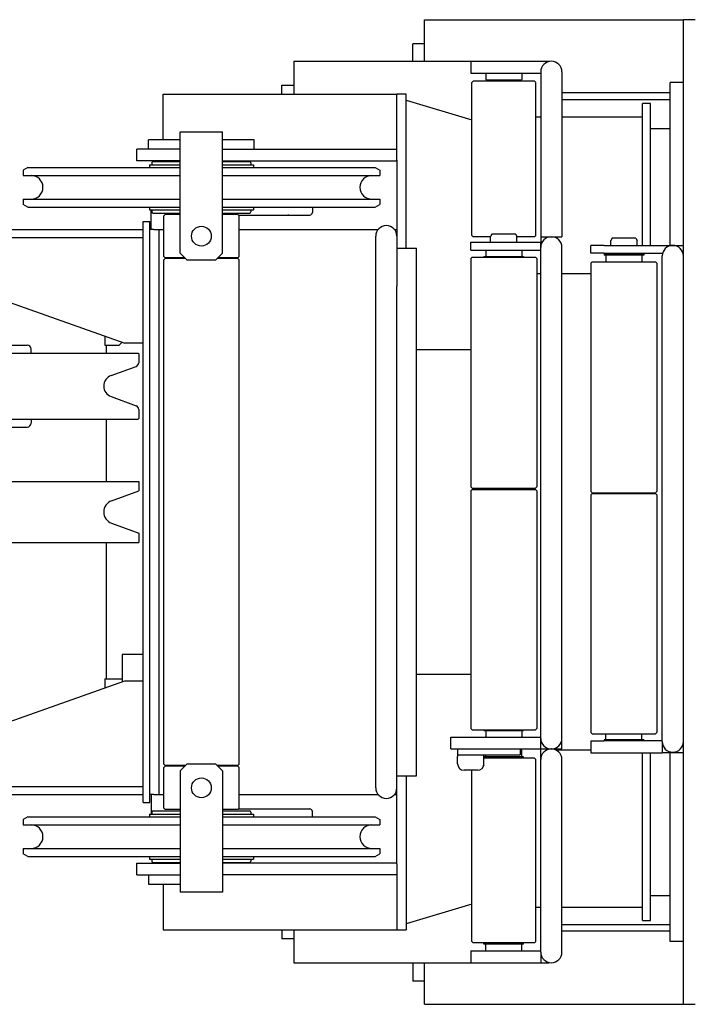
# Model space of a CAD drawing. Extents: x -224094 to 2061, y -53638 to 59765.
# Drawn here: x -215803 to -215296, y -22429 to -21683 of the extents above; entities that cross this region are included whole.
import ezdxf

# ---------------------------------------------------------------- set-up
doc = ezdxf.new("R2010")
doc.units = 0
doc.layers.get('0').update_dxf_attribs({"linetype": 'CONTINUOUS'})

msp = doc.modelspace()

# ---------------------------------------------------------------- linework, layer by layer
at = {"color": 162, "linetype": 'Continuous'}
for p, q in [((-215496.307, -21714.344), (-215496.307, -21682.844)), ((-215496.307, -21682.844), (-215300.307, -21682.844)), ((-215291.307, -21682.844), (-215300.307, -21682.844)), ((-215300.307, -22328.844), (-215300.307, -21682.844)), ((-215496.307, -21701.153), (-215505.307, -21701.153)), ((-215505.307, -21714.344), (-215505.307, -21701.153)), ((-215595.307, -21714.344), (-215595.307, -21739.344)), ((-215595.307, -21714.344), (-215402.307, -21714.344)), ((-215461.307, -21714.344), (-215461.307, -21723.344)), ((-215402.307, -21714.344), (-215402.307, -21714.599)), ((-215461.307, -21723.344), (-215408.307, -21723.344)), ((-215449.607, -21723.344), (-215449.907, -21723.644)), ((-215423.007, -21723.344), (-215422.707, -21723.644)), ((-215408.307, -21722.344), (-215408.307, -21760.344)), ((-215392.307, -21722.344), (-215392.307, -21760.344)), ((-215460.607, -21730.344), (-215459.607, -21729.344)), ((-215460.607, -21846.344), (-215460.607, -21730.344)), ((-215413.007, -21729.344), (-215459.607, -21729.344)), ((-215449.907, -21723.644), (-215449.907, -21728.044)), ((-215449.907, -21728.044), (-215449.607, -21728.344)), ((-215449.607, -21728.344), (-215423.007, -21728.344)), ((-215448.857, -21729.344), (-215448.857, -21728.344)), ((-215423.757, -21729.344), (-215423.757, -21728.344)), ((-215422.707, -21728.044), (-215423.007, -21728.344)), ((-215422.707, -21723.644), (-215422.707, -21728.044)), ((-215412.007, -21730.344), (-215413.007, -21729.344)), ((-215412.007, -21846.344), (-215412.007, -21730.344)), ((-215300.307, -21730.344), (-215310.307, -21730.344)), ((-215310.307, -21853.844), (-215310.307, -21730.344)), ((-215604.307, -21733.153), (-215604.307, -21732.344)), ((-215604.307, -21732.344), (-215595.307, -21732.344)), ((-215604.307, -21739.344), (-215604.307, -21733.153)), ((-215310.307, -21738.344), (-215392.307, -21738.344)), ((-215694.307, -21773.844), (-215694.307, -21739.344)), ((-215694.307, -21739.344), (-215517.307, -21739.344)), ((-215517.307, -21789.344), (-215517.307, -21739.344)), ((-215510.307, -21739.344), (-215517.307, -21739.344)), ((-215510.307, -21855.844), (-215510.307, -21739.344)), ((-215510.307, -21743.844), (-215460.607, -21758.754)), ((-215392.307, -21743.344), (-215310.307, -21743.344)), ((-215325.307, -21746.344), (-215331.307, -21746.344)), ((-215331.307, -21853.844), (-215331.307, -21746.344)), ((-215325.307, -21853.844), (-215325.307, -21746.344)), ((-215412.007, -21756.344), (-215408.307, -21756.344)), ((-215408.307, -21760.344), (-215408.307, -21847.344)), ((-215392.307, -21756.344), (-215331.307, -21756.344)), ((-215392.307, -21760.344), (-215392.307, -21847.344)), ((-215681.307, -21767.844), (-215649.307, -21767.844)), ((-215681.307, -21783.844), (-215681.307, -21767.844)), ((-215649.307, -21783.844), (-215649.307, -21767.844)), ((-215325.307, -21765.344), (-215310.307, -21765.344)), ((-215705.307, -21780.844), (-215705.307, -21773.844)), ((-215681.307, -21773.844), (-215705.307, -21773.844)), ((-215625.307, -21773.844), (-215649.307, -21773.844)), ((-215625.307, -21780.844), (-215625.307, -21773.844)), ((-215681.307, -21780.844), (-215714.307, -21780.844)), ((-215714.307, -21789.844), (-215714.307, -21780.844)), ((-215649.307, -21780.844), (-215517.307, -21780.844)), ((-215625.307, -21780.473), (-215624.969, -21780.844)), ((-215681.307, -21789.844), (-215714.307, -21789.844)), ((-215701.807, -21790.344), (-215681.307, -21790.344)), ((-215693.607, -21789.844), (-215693.607, -21790.344)), ((-215681.307, -21859.844), (-215681.307, -21783.844)), ((-215649.307, -21859.844), (-215649.307, -21783.844)), ((-215649.307, -21789.844), (-215517.307, -21789.844)), ((-215649.307, -21790.344), (-215628.807, -21790.344)), ((-215637.007, -21789.844), (-215637.007, -21790.344)), ((-215636.155, -21789.844), (-215636.155, -21790.345)), ((-215517.307, -21789.344), (-215517.307, -21884.844)), ((-215796.843, -21794.844), (-215800.307, -21796.844)), ((-215800.307, -21796.844), (-215800.307, -21800.844)), ((-215796.843, -21794.844), (-215728.369, -21794.844)), ((-215728.369, -21794.844), (-215681.307, -21794.844)), ((-215704.707, -21792.844), (-215681.307, -21792.844)), ((-215704.707, -21792.844), (-215704.707, -21794.844)), ((-215702.807, -21791.344), (-215702.807, -21792.844)), ((-215649.307, -21792.844), (-215625.907, -21792.844)), ((-215649.307, -21794.844), (-215533.771, -21794.844)), ((-215627.807, -21791.344), (-215627.807, -21792.844)), ((-215625.907, -21792.844), (-215625.907, -21794.844)), ((-215533.771, -21794.844), (-215530.307, -21796.844)), ((-215530.307, -21796.844), (-215530.307, -21800.844)), ((-215800.307, -21800.844), (-215730.029, -21800.844)), ((-215730.029, -21800.844), (-215681.307, -21800.844)), ((-215649.307, -21800.844), (-215530.307, -21800.844)), ((-215800.307, -21818.844), (-215730.029, -21818.844)), ((-215800.307, -21818.844), (-215800.307, -21822.844)), ((-215730.029, -21818.844), (-215681.307, -21818.844)), ((-215649.307, -21818.844), (-215530.307, -21818.844)), ((-215530.307, -21818.844), (-215530.307, -21822.844)), ((-215796.843, -21824.844), (-215800.307, -21822.844)), ((-215796.843, -21824.844), (-215728.369, -21824.844)), ((-215728.369, -21824.844), (-215681.307, -21824.844)), ((-215704.707, -21824.844), (-215704.707, -21826.844)), ((-215704.707, -21826.844), (-215681.307, -21826.844)), ((-215703.307, -21841.814), (-215703.307, -21826.844)), ((-215702.807, -21826.844), (-215702.807, -21828.344)), ((-215649.307, -21824.844), (-215533.771, -21824.844)), ((-215649.307, -21826.844), (-215625.907, -21826.844)), ((-215627.807, -21826.844), (-215627.807, -21828.344)), ((-215625.907, -21824.844), (-215625.907, -21826.844)), ((-215581.307, -21824.844), (-215581.307, -21828.844)), ((-215533.771, -21824.844), (-215530.307, -21822.844)), ((-215701.807, -21829.344), (-215681.307, -21829.344)), ((-215693.807, -21831.344), (-215692.807, -21830.344)), ((-215693.807, -21862.344), (-215693.807, -21831.344)), ((-215681.307, -21830.344), (-215692.807, -21830.344)), ((-215649.307, -21829.344), (-215628.807, -21829.344)), ((-215637.807, -21830.344), (-215649.307, -21830.344)), ((-215636.807, -21831.344), (-215637.807, -21830.344)), ((-215637.307, -21830.844), (-215583.307, -21830.844)), ((-215636.807, -21862.344), (-215636.807, -21831.344)), ((-216154.307, -21841.844), (-215709.307, -21841.844)), ((-215709.307, -21835.844), (-215704.307, -21835.844)), ((-215709.307, -22275.844), (-215709.307, -21835.844)), ((-215704.307, -22275.844), (-215704.307, -21835.844)), ((-215701.307, -21841.844), (-215704.307, -21841.844)), ((-215701.307, -21841.844), (-215697.307, -21841.844)), ((-215697.307, -22269.844), (-215697.307, -21841.844)), ((-215697.307, -21841.844), (-215693.807, -21841.844)), ((-215636.807, -21841.844), (-215531.552, -21841.844)), ((-215519.062, -21841.844), (-215517.307, -21841.844)), ((-216154.307, -21847.844), (-215709.307, -21847.844)), ((-215533.307, -21884.844), (-215533.307, -21846.844)), ((-215459.607, -21847.344), (-215460.607, -21846.344)), ((-215446.307, -21847.344), (-215459.607, -21847.344)), ((-215445.307, -21845.344), (-215446.307, -21847.077)), ((-215446.307, -21851.344), (-215446.307, -21847.077)), ((-215444.205, -21845.344), (-215445.307, -21845.344)), ((-215427.307, -21845.344), (-215444.205, -21845.344)), ((-215427.307, -21845.344), (-215426.307, -21847.077)), ((-215426.307, -21851.344), (-215426.307, -21847.077)), ((-215413.007, -21847.344), (-215426.307, -21847.344)), ((-215413.007, -21847.344), (-215412.007, -21846.344)), ((-215408.307, -21847.344), (-215392.307, -21847.344)), ((-215408.307, -21847.345), (-215408.307, -21851.344)), ((-215402.307, -21847.344), (-215402.307, -21847.599)), ((-215354.307, -21848.344), (-215355.307, -21850.077)), ((-215355.307, -21853.844), (-215355.307, -21850.077)), ((-215340.992, -21848.344), (-215354.307, -21848.344)), ((-215336.307, -21848.344), (-215340.992, -21848.344)), ((-215336.307, -21848.344), (-215335.307, -21850.077)), ((-215335.307, -21853.844), (-215335.307, -21850.077)), ((-215517.307, -21855.844), (-215502.307, -21855.844)), ((-215502.307, -22255.844), (-215502.307, -21855.844)), ((-215461.307, -21851.344), (-215408.307, -21851.344)), ((-215461.307, -21857.344), (-215461.307, -21851.344)), ((-215461.307, -21857.344), (-215408.307, -21857.344)), ((-215449.607, -21857.344), (-215449.907, -21857.644)), ((-215449.907, -21857.644), (-215449.907, -21862.044)), ((-215423.007, -21857.344), (-215422.707, -21857.644)), ((-215422.707, -21857.644), (-215422.707, -21862.044)), ((-215408.307, -21855.312), (-215408.307, -21851.344)), ((-215408.307, -21851.344), (-215407.235, -21851.344)), ((-215408.307, -21893.344), (-215408.307, -21855.344)), ((-215392.307, -21893.344), (-215392.307, -21855.344)), ((-215360.307, -21853.844), (-215370.307, -21853.844)), ((-215370.307, -21859.844), (-215370.307, -21853.844)), ((-215360.307, -21853.844), (-215316.307, -21853.844)), ((-215316.307, -21853.844), (-215300.307, -21853.844)), ((-215692.807, -21863.344), (-215693.807, -21862.344)), ((-215693.807, -21864.844), (-215692.807, -21863.844)), ((-215693.807, -22246.844), (-215693.807, -21864.844)), ((-215677.807, -21863.344), (-215692.807, -21863.344)), ((-215677.307, -21863.844), (-215692.807, -21863.844)), ((-215687.807, -21863.344), (-215687.807, -21863.844)), ((-215676.307, -21864.844), (-215681.307, -21859.844)), ((-215676.307, -21864.844), (-215654.307, -21864.844)), ((-215649.307, -21859.844), (-215654.307, -21864.844)), ((-215637.807, -21863.844), (-215653.307, -21863.844)), ((-215637.807, -21863.344), (-215652.807, -21863.344)), ((-215642.807, -21863.344), (-215642.807, -21863.844)), ((-215637.807, -21863.344), (-215636.807, -21862.344)), ((-215636.807, -21864.844), (-215637.807, -21863.844)), ((-215636.807, -22246.844), (-215636.807, -21864.844)), ((-215460.307, -21862.844), (-215461.307, -21863.844)), ((-215461.307, -21863.844), (-215461.307, -22036.844)), ((-215460.307, -21862.844), (-215436.307, -21862.844)), ((-215451.307, -21862.344), (-215436.307, -21862.344)), ((-215451.307, -21862.344), (-215451.307, -21862.844)), ((-215449.607, -21862.344), (-215449.907, -21862.044)), ((-215436.307, -21862.344), (-215421.307, -21862.344)), ((-215436.307, -21862.844), (-215412.307, -21862.844)), ((-215423.007, -21862.344), (-215422.707, -21862.044)), ((-215421.307, -21862.344), (-215421.307, -21862.844)), ((-215412.307, -21862.844), (-215411.307, -21863.844)), ((-215411.307, -21863.844), (-215411.307, -22036.844)), ((-215360.307, -21859.844), (-215370.307, -21859.844)), ((-215360.307, -21859.844), (-215316.307, -21859.844)), ((-215330.307, -21860.344), (-215360.307, -21860.344)), ((-215360.307, -21860.344), (-215360.307, -21861.344)), ((-215330.307, -21861.344), (-215360.307, -21861.344)), ((-215358.607, -21861.344), (-215358.907, -21861.644)), ((-215358.907, -21861.644), (-215358.907, -21866.044)), ((-215355.307, -21860.344), (-215355.307, -21859.844)), ((-215335.307, -21860.344), (-215335.307, -21859.844)), ((-215332.007, -21861.344), (-215331.707, -21861.644)), ((-215331.707, -21861.644), (-215331.707, -21866.044)), ((-215330.307, -21860.344), (-215330.307, -21861.344)), ((-215316.307, -21859.844), (-215316.053, -21859.844)), ((-215316.307, -21899.844), (-215316.307, -21861.844)), ((-215300.561, -21859.844), (-215300.307, -21859.844)), ((-215369.307, -21866.344), (-215370.307, -21867.344)), ((-215370.307, -21867.344), (-215370.307, -22040.344)), ((-215369.307, -21866.344), (-215321.307, -21866.344)), ((-215358.907, -21866.044), (-215358.607, -21866.344)), ((-215331.707, -21866.044), (-215332.007, -21866.344)), ((-215321.307, -21866.344), (-215320.307, -21867.344)), ((-215320.307, -21867.344), (-215320.307, -22040.344)), ((-215408.307, -21875.344), (-215411.307, -21875.344)), ((-215370.307, -21875.344), (-215392.307, -21875.344)), ((-215533.307, -22226.844), (-215533.307, -21884.844)), ((-215517.307, -22226.844), (-215517.307, -21884.844)), ((-215408.307, -22189.344), (-215408.307, -21893.344)), ((-215392.307, -22189.344), (-215392.307, -21893.344)), ((-215815.318, -21895.414), (-215723.199, -21927.844)), ((-215316.307, -22191.844), (-215316.307, -21899.844)), ((-215738.444, -21922.478), (-215738.444, -21923.639)), ((-215738.444, -21923.639), (-215738.407, -21925.727)), ((-215738.426, -21922.484), (-215738.385, -21929.344)), ((-215979.307, -21929.444), (-215797.307, -21929.444)), ((-215738.385, -21929.344), (-215727.604, -21929.344)), ((-215737.307, -21935.444), (-215737.307, -21929.344)), ((-215716.756, -21927.844), (-215723.199, -21927.844)), ((-215709.307, -21927.844), (-215716.756, -21927.844)), ((-215979.307, -21935.444), (-215713.307, -21935.444)), ((-215794.307, -21935.444), (-215794.307, -21932.444)), ((-215713.307, -21935.444), (-215712.807, -21935.944)), ((-215712.807, -21935.944), (-215712.807, -21942.747)), ((-215502.307, -21932.844), (-215461.307, -21932.844)), ((-215733.714, -21952.457), (-215714.781, -21945.566)), ((-215733.714, -21968.432), (-215714.781, -21975.323)), ((-215712.807, -21978.142), (-215712.807, -21984.944)), ((-215979.307, -21985.444), (-215713.307, -21985.444)), ((-215948.208, -21991.444), (-215797.307, -21991.444)), ((-215794.307, -21985.444), (-215794.307, -21988.444)), ((-215737.307, -22032.844), (-215737.307, -21985.444)), ((-215712.807, -21984.944), (-215713.307, -21985.444)), ((-215979.307, -22032.844), (-215712.807, -22032.844)), ((-215712.807, -22032.844), (-215712.807, -22039.897)), ((-215733.385, -22047.387), (-215712.807, -22039.897)), ((-215460.307, -22037.844), (-215461.307, -22036.844)), ((-215460.307, -22038.844), (-215461.307, -22039.844)), ((-215461.307, -22039.844), (-215461.307, -22219.844)), ((-215460.307, -22037.844), (-215436.307, -22037.844)), ((-215460.307, -22038.844), (-215436.307, -22038.844)), ((-215448.857, -22037.844), (-215448.857, -22038.844)), ((-215436.307, -22037.844), (-215412.307, -22037.844)), ((-215436.307, -22038.844), (-215412.307, -22038.844)), ((-215423.757, -22037.844), (-215423.757, -22038.844)), ((-215418.307, -22038.844), (-215418.307, -22037.845)), ((-215412.307, -22037.844), (-215411.307, -22036.844)), ((-215412.307, -22038.844), (-215411.307, -22039.844)), ((-215411.307, -22039.844), (-215411.307, -22219.844)), ((-215370.307, -22040.344), (-215369.307, -22041.344)), ((-215369.307, -22041.844), (-215370.307, -22042.844)), ((-215370.307, -22042.844), (-215370.307, -22222.844)), ((-215369.307, -22041.344), (-215321.307, -22041.344)), ((-215369.307, -22041.844), (-215321.307, -22041.844)), ((-215357.857, -22041.344), (-215357.857, -22041.844)), ((-215332.757, -22041.344), (-215332.757, -22041.844)), ((-215320.307, -22040.344), (-215321.307, -22041.344)), ((-215321.307, -22041.844), (-215320.307, -22042.844)), ((-215320.307, -22042.844), (-215320.307, -22222.844)), ((-215733.385, -22064.302), (-215712.807, -22071.792)), ((-215712.807, -22071.792), (-215712.807, -22078.844)), ((-215979.307, -22078.844), (-215712.807, -22078.844)), ((-215737.307, -22182.344), (-215737.307, -22078.845)), ((-215709.307, -22163.844), (-215725.307, -22163.844)), ((-215725.307, -22163.844), (-215725.307, -22172.631)), ((-215725.307, -22172.631), (-215725.307, -22184.587)), ((-215815.318, -22216.275), (-215723.199, -22183.844)), ((-215738.407, -22185.962), (-215738.444, -22188.05)), ((-215738.385, -22182.344), (-215738.426, -22189.205)), ((-215738.385, -22182.344), (-215727.604, -22182.344)), ((-215727.604, -22182.344), (-215725.307, -22182.344)), ((-215723.199, -22183.844), (-215709.307, -22183.844)), ((-215461.307, -22178.844), (-215502.307, -22178.844)), ((-215738.444, -22188.05), (-215738.444, -22189.211)), ((-215408.307, -22227.344), (-215408.307, -22189.344)), ((-215392.307, -22235.344), (-215392.307, -22189.344)), ((-215316.307, -22229.844), (-215316.307, -22191.844)), ((-215460.307, -22220.844), (-215461.307, -22219.844)), ((-215460.307, -22220.844), (-215436.307, -22220.844)), ((-215451.307, -22220.844), (-215451.307, -22221.344)), ((-215451.307, -22221.344), (-215436.307, -22221.344)), ((-215449.607, -22221.344), (-215449.907, -22221.644)), ((-215449.907, -22221.644), (-215449.907, -22226.044)), ((-215436.307, -22220.844), (-215412.307, -22220.844)), ((-215436.307, -22221.344), (-215421.307, -22221.344)), ((-215423.007, -22221.344), (-215422.707, -22221.644)), ((-215422.707, -22221.644), (-215422.707, -22226.044)), ((-215421.307, -22220.844), (-215421.307, -22221.344)), ((-215412.307, -22220.844), (-215411.307, -22219.844)), ((-215370.307, -22222.844), (-215369.307, -22223.844)), ((-215320.307, -22222.844), (-215321.307, -22223.844)), ((-215533.307, -22264.844), (-215533.307, -22226.844)), ((-215517.307, -22322.344), (-215517.307, -22226.844)), ((-215476.307, -22235.344), (-215476.307, -22226.344)), ((-215476.307, -22226.344), (-215408.307, -22226.344)), ((-215449.607, -22226.344), (-215449.907, -22226.044)), ((-215423.007, -22226.344), (-215422.707, -22226.044)), ((-215408.307, -22235.344), (-215408.307, -22227.377)), ((-215370.307, -22229.344), (-215360.307, -22229.344)), ((-215370.307, -22229.344), (-215370.307, -22238.344)), ((-215369.307, -22223.844), (-215321.307, -22223.844)), ((-215330.307, -22228.344), (-215360.307, -22228.344)), ((-215360.307, -22228.344), (-215360.307, -22229.344)), ((-215316.307, -22229.344), (-215360.307, -22229.344)), ((-215358.907, -22228.044), (-215358.907, -22223.844)), ((-215358.607, -22228.344), (-215358.907, -22228.044)), ((-215332.007, -22228.344), (-215331.707, -22228.044)), ((-215331.707, -22228.044), (-215331.707, -22223.844)), ((-215330.307, -22228.344), (-215330.307, -22229.344)), ((-215316.307, -22229.879), (-215316.307, -22238.344)), ((-215476.307, -22235.344), (-215408.307, -22235.344)), ((-215471.307, -22235.344), (-215471.307, -22239.844)), ((-215423.807, -22235.344), (-215423.807, -22239.844)), ((-215423.007, -22236.344), (-215423.807, -22236.344)), ((-215422.707, -22236.644), (-215423.007, -22236.344)), ((-215422.707, -22241.044), (-215422.707, -22236.644)), ((-215408.307, -22243.311), (-215408.307, -22235.344)), ((-215408.307, -22235.344), (-215400.345, -22235.344)), ((-215402.307, -22235.599), (-215402.307, -22235.344)), ((-215400.27, -22235.344), (-215392.307, -22235.344)), ((-215370.307, -22236.344), (-215396.434, -22236.344)), ((-215471.307, -22239.844), (-215462.307, -22239.844)), ((-215471.307, -22239.844), (-215471.307, -22241.044)), ((-215471.307, -22246.544), (-215471.307, -22241.044)), ((-215462.307, -22239.844), (-215437.557, -22239.844)), ((-215451.307, -22241.044), (-215451.307, -22239.844)), ((-215451.307, -22246.544), (-215451.307, -22241.044)), ((-215421.307, -22241.344), (-215451.307, -22241.344)), ((-215413.007, -22242.344), (-215451.307, -22242.344)), ((-215449.907, -22241.044), (-215449.907, -22239.844)), ((-215449.607, -22241.344), (-215449.907, -22241.044)), ((-215437.557, -22239.844), (-215423.807, -22239.844)), ((-215423.007, -22241.344), (-215422.707, -22241.044)), ((-215421.307, -22242.344), (-215421.307, -22241.344)), ((-215412.007, -22243.344), (-215413.007, -22242.344)), ((-215412.007, -22381.344), (-215412.007, -22243.344)), ((-215408.307, -22389.344), (-215408.307, -22243.344)), ((-215392.307, -22389.344), (-215392.307, -22243.344)), ((-215370.307, -22238.344), (-215316.307, -22238.344)), ((-215331.307, -22365.344), (-215331.307, -22238.344)), ((-215325.307, -22365.344), (-215325.307, -22238.344)), ((-215300.307, -22238.344), (-215316.307, -22238.344)), ((-215310.307, -22255.344), (-215310.307, -22238.344)), ((-215692.807, -22247.844), (-215693.807, -22246.844)), ((-215693.807, -22249.344), (-215692.807, -22248.344)), ((-215693.807, -22280.344), (-215693.807, -22249.344)), ((-215677.307, -22247.844), (-215692.807, -22247.844)), ((-215677.807, -22248.344), (-215692.807, -22248.344)), ((-215687.807, -22247.844), (-215687.807, -22248.344)), ((-215681.307, -22251.844), (-215676.307, -22246.844)), ((-215681.307, -22251.844), (-215681.307, -22327.844)), ((-215654.307, -22246.844), (-215676.307, -22246.844)), ((-215654.307, -22246.844), (-215649.307, -22251.844)), ((-215637.807, -22247.844), (-215653.307, -22247.844)), ((-215637.807, -22248.344), (-215652.807, -22248.344)), ((-215649.307, -22251.844), (-215649.307, -22327.844)), ((-215642.807, -22247.844), (-215642.807, -22248.344)), ((-215637.807, -22247.844), (-215636.807, -22246.844)), ((-215636.807, -22249.344), (-215637.807, -22248.344)), ((-215636.807, -22280.344), (-215636.807, -22249.344)), ((-215471.122, -22247.892), (-215471.122, -22248.044)), ((-215471.077, -22248.044), (-215471.122, -22248.044)), ((-215456.307, -22251.544), (-215466.307, -22251.544)), ((-215460.607, -22381.344), (-215460.607, -22251.544)), ((-215451.492, -22248.044), (-215451.537, -22248.044)), ((-215451.492, -22247.892), (-215451.492, -22248.044)), ((-215517.307, -22255.844), (-215502.307, -22255.844)), ((-215510.307, -22255.844), (-215510.307, -22372.344)), ((-215310.307, -22381.344), (-215310.307, -22255.344)), ((-216154.307, -22263.844), (-215709.307, -22263.844)), ((-216154.307, -22269.844), (-215709.307, -22269.844)), ((-215701.307, -22269.844), (-215704.307, -22269.844)), ((-215703.307, -22269.844), (-215703.307, -22284.844)), ((-215701.307, -22269.844), (-215697.307, -22269.844)), ((-215697.307, -22269.844), (-215693.807, -22269.844)), ((-215636.807, -22269.844), (-215531.552, -22269.844)), ((-215519.062, -22269.844), (-215517.307, -22269.844)), ((-215709.307, -22275.844), (-215704.307, -22275.844)), ((-215701.807, -22282.344), (-215681.307, -22282.344)), ((-215692.807, -22281.344), (-215693.807, -22280.344)), ((-215681.307, -22281.344), (-215692.807, -22281.344)), ((-215637.807, -22281.344), (-215649.307, -22281.344)), ((-215649.307, -22282.344), (-215628.807, -22282.344)), ((-215637.807, -22281.344), (-215636.807, -22280.344)), ((-215637.307, -22280.844), (-215583.307, -22280.844)), ((-215581.307, -22286.844), (-215581.307, -22282.844)), ((-215796.843, -22286.844), (-215800.307, -22288.844)), ((-215800.307, -22288.844), (-215800.307, -22292.844)), ((-215796.843, -22286.844), (-215728.369, -22286.844)), ((-215728.369, -22286.844), (-215681.307, -22286.844)), ((-215704.707, -22284.844), (-215681.307, -22284.844)), ((-215704.707, -22284.844), (-215704.707, -22286.844)), ((-215702.807, -22283.344), (-215702.807, -22284.844)), ((-215649.307, -22284.844), (-215625.907, -22284.844)), ((-215649.307, -22286.844), (-215533.771, -22286.844)), ((-215627.807, -22283.344), (-215627.807, -22284.844)), ((-215625.907, -22284.844), (-215625.907, -22286.844)), ((-215533.771, -22286.844), (-215530.307, -22288.844)), ((-215530.307, -22288.844), (-215530.307, -22292.844)), ((-215800.307, -22292.844), (-215730.029, -22292.844)), ((-215730.029, -22292.844), (-215681.307, -22292.844)), ((-215649.307, -22292.844), (-215530.307, -22292.844)), ((-215800.307, -22310.844), (-215730.029, -22310.844)), ((-215800.307, -22310.844), (-215800.307, -22314.844)), ((-215730.029, -22310.844), (-215681.307, -22310.844)), ((-215649.307, -22310.844), (-215530.307, -22310.844)), ((-215530.307, -22310.844), (-215530.307, -22314.844)), ((-215796.843, -22316.844), (-215800.307, -22314.844)), ((-215796.843, -22316.844), (-215728.369, -22316.844)), ((-215728.369, -22316.844), (-215681.307, -22316.844)), ((-215704.707, -22316.844), (-215704.707, -22318.844)), ((-215704.707, -22318.844), (-215681.307, -22318.844)), ((-215702.807, -22318.844), (-215702.807, -22320.344)), ((-215649.307, -22316.844), (-215533.771, -22316.844)), ((-215649.307, -22318.844), (-215625.907, -22318.844)), ((-215627.807, -22318.844), (-215627.807, -22320.344)), ((-215625.907, -22316.844), (-215625.907, -22318.844)), ((-215533.771, -22316.844), (-215530.307, -22314.844)), ((-215714.307, -22321.844), (-215681.307, -22321.844)), ((-215714.307, -22330.844), (-215714.307, -22321.844)), ((-215701.807, -22321.344), (-215681.307, -22321.344)), ((-215693.607, -22321.344), (-215693.607, -22321.844)), ((-215649.307, -22321.344), (-215628.807, -22321.344)), ((-215517.307, -22321.844), (-215649.307, -22321.844)), ((-215637.007, -22321.344), (-215637.007, -22321.844)), ((-215636.155, -22321.844), (-215636.155, -22321.345)), ((-215517.307, -22322.344), (-215517.307, -22372.344)), ((-215714.307, -22330.844), (-215681.307, -22330.844)), ((-215705.307, -22330.844), (-215705.307, -22337.844)), ((-215681.307, -22327.844), (-215681.307, -22343.844)), ((-215649.307, -22327.844), (-215649.307, -22343.844)), ((-215517.307, -22330.844), (-215649.307, -22330.844)), ((-215300.307, -22428.844), (-215300.307, -22328.844)), ((-215705.307, -22337.844), (-215681.307, -22337.844)), ((-215694.307, -22337.844), (-215694.307, -22372.344)), ((-215649.307, -22343.844), (-215681.307, -22343.844)), ((-215325.307, -22346.344), (-215310.307, -22346.344)), ((-215460.607, -22352.934), (-215510.307, -22367.844)), ((-215412.007, -22355.344), (-215408.307, -22355.344)), ((-215392.307, -22355.344), (-215331.307, -22355.344)), ((-215694.307, -22372.344), (-215517.307, -22372.344)), ((-215604.307, -22372.344), (-215604.307, -22378.536)), ((-215595.307, -22372.344), (-215595.307, -22397.344)), ((-215517.307, -22372.344), (-215510.307, -22372.344)), ((-215392.307, -22368.344), (-215310.307, -22368.344)), ((-215331.307, -22365.344), (-215325.307, -22365.344)), ((-215604.307, -22378.536), (-215604.307, -22379.344)), ((-215595.307, -22379.344), (-215604.307, -22379.344)), ((-215310.307, -22373.344), (-215392.307, -22373.344)), ((-215459.607, -22382.344), (-215460.607, -22381.344)), ((-215413.007, -22382.344), (-215459.607, -22382.344)), ((-215451.307, -22383.344), (-215451.307, -22382.344)), ((-215436.307, -22383.344), (-215451.307, -22383.344)), ((-215449.907, -22383.644), (-215449.607, -22383.344)), ((-215449.907, -22388.044), (-215449.907, -22383.644)), ((-215421.307, -22383.344), (-215436.307, -22383.344)), ((-215422.707, -22383.644), (-215423.007, -22383.344)), ((-215422.707, -22388.044), (-215422.707, -22383.644)), ((-215421.307, -22383.344), (-215421.307, -22382.344)), ((-215413.007, -22382.344), (-215412.007, -22381.344)), ((-215300.307, -22381.344), (-215310.307, -22381.344)), ((-215461.307, -22388.344), (-215461.307, -22397.344)), ((-215461.307, -22388.344), (-215408.307, -22388.344)), ((-215449.607, -22388.344), (-215449.907, -22388.044)), ((-215423.007, -22388.344), (-215422.707, -22388.044)), ((-215408.307, -22389.374), (-215408.307, -22397.344)), ((-215595.307, -22397.344), (-215461.307, -22397.344)), ((-215505.307, -22397.344), (-215505.307, -22400.738)), ((-215505.307, -22400.738), (-215505.307, -22410.536)), ((-215496.307, -22428.844), (-215496.307, -22397.344)), ((-215461.307, -22397.344), (-215408.307, -22397.344)), ((-215408.307, -22397.344), (-215402.307, -22397.344)), ((-215402.307, -22397.344), (-215402.307, -22397.091)), ((-215505.307, -22410.536), (-215505.307, -22411.344)), ((-215496.307, -22411.344), (-215505.307, -22411.344)), ((-215496.307, -22428.844), (-215300.307, -22428.844)), ((-215300.307, -22428.844), (-215291.307, -22428.844))]:
    msp.add_line(p, q, dxfattribs=at)
for centre in [(-215665.307, -21846.844), (-215665.307, -22264.844)]:
    msp.add_circle(centre, 7.5, dxfattribs=at)
for centre, radius, start, end in [((-215400.307, -21722.344), 8, 0, 180), ((-215701.807, -21791.344), 1, 90, 180), ((-215628.807, -21791.344), 1, 0, 90), ((-215794.307, -21809.844), 9, 270, 90), ((-215536.307, -21809.844), 9, 90.066211, 269.999999), ((-215701.807, -21828.344), 1, 180, 270), ((-215628.807, -21828.344), 1, 270, 0), ((-215583.307, -21828.844), 2, 270, 0), ((-215525.307, -21846.844), 8, 0, 180), ((-215400.307, -21855.344), 8, 0, 180), ((-215308.307, -21861.844), 8, 0, 180), ((-215797.307, -21932.444), 3, 0, 90), ((-215733.175, -21921.917), 9.284, 306.870107, 326.39544), ((-215715.807, -21942.747), 3, 290, 0), ((-215730.807, -21960.444), 8.5, 110, 250), ((-215715.807, -21978.142), 3, 0, 70), ((-215797.307, -21988.444), 3, 270, 0), ((-215730.307, -22055.844), 9, 110, 250), ((-215400.307, -22227.344), 8, 180, 0), ((-215308.307, -22229.844), 8, 180, 0), ((-215400.307, -22243.344), 8, 90.131548, 180), ((-215400.307, -22243.344), 8, 0, 89.868758), ((-215466.307, -22246.544), 5, 180, 270), ((-215456.307, -22246.544), 5, 270, 0), ((-215525.307, -22264.844), 8, 180, 0), ((-215701.807, -22283.344), 1, 90, 180), ((-215628.807, -22283.344), 1, 0, 90), ((-215583.307, -22282.844), 2, 0, 90), ((-215794.307, -22301.844), 9, 270, 90), ((-215536.307, -22301.844), 9, 90.066211, 269.999999), ((-215701.807, -22320.344), 1, 180, 270), ((-215628.807, -22320.344), 1, 270, 0), ((-215400.307, -22389.344), 8, 180, 0)]:
    msp.add_arc(centre, radius, start, end, dxfattribs=at)
at = {"color": 162, "linetype": 'Continuous', "start_tangent": (-0.9999947, -0.003251), "end_tangent": (0.0006566, 0.9999998)}
msp.add_spline([(-215599.2, -21830.844), (-215599.208, -21830.844), (-215599.216, -21830.843), (-215599.224, -21830.84), (-215599.232, -21830.837), (-215599.239, -21830.833), (-215599.245, -21830.828), (-215599.252, -21830.822), (-215599.258, -21830.815), (-215599.263, -21830.808), (-215599.269, -21830.799), (-215599.274, -21830.79), (-215599.278, -21830.779), (-215599.283, -21830.768), (-215599.287, -21830.756), (-215599.29, -21830.742), (-215599.293, -21830.728), (-215599.296, -21830.713), (-215599.299, -21830.698), (-215599.301, -21830.681), (-215599.303, -21830.663), (-215599.304, -21830.645), (-215599.305, -21830.626), (-215599.306, -21830.605), (-215599.307, -21830.584), (-215599.307, -21830.562)], degree=3, dxfattribs=at)

doc.saveas('drawing.dxf')
